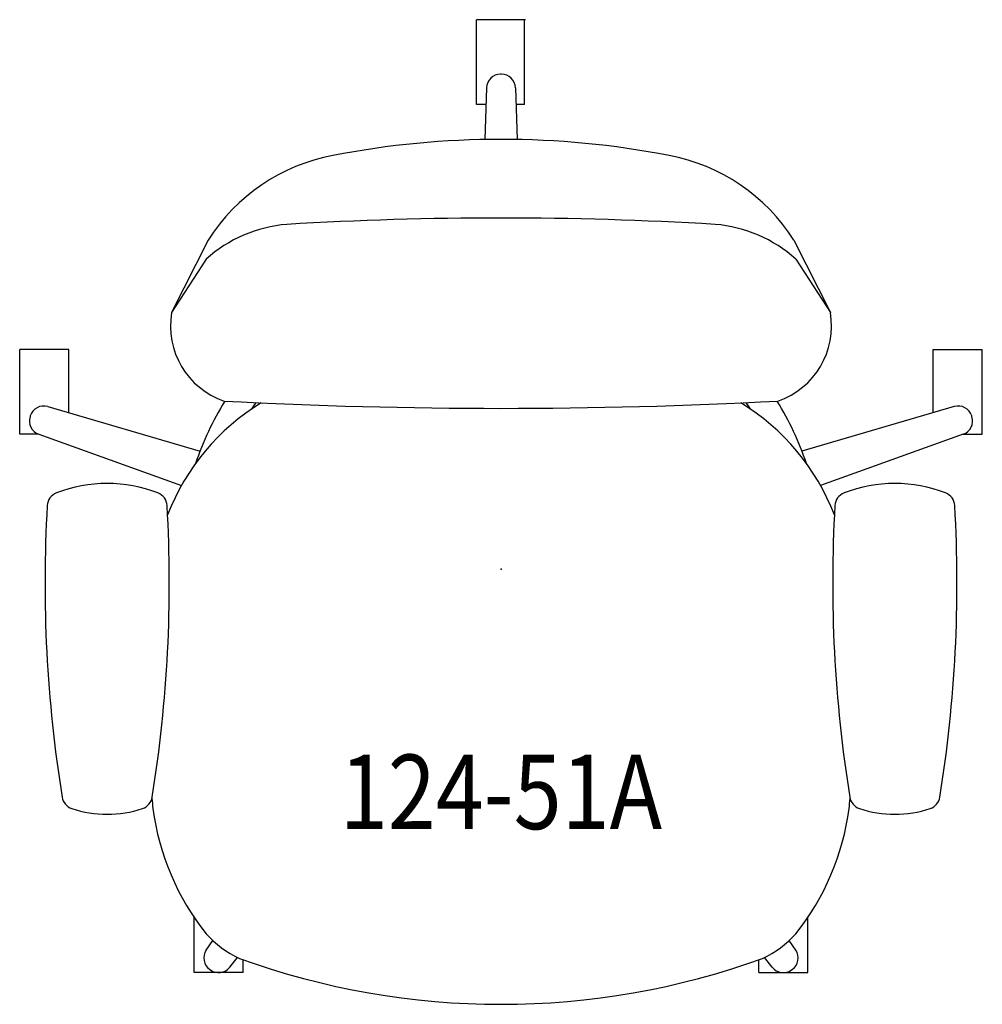
# Model space of a CAD drawing. Units: inches. Extents: x -13.4 to 13.4, y -12.1 to 15.3.
import ezdxf
from ezdxf.enums import TextEntityAlignment as Align

# ---------------------------------------------------------------- set-up
doc = ezdxf.new("R2010")
doc.units = ezdxf.units.IN
doc.header["$MEASUREMENT"] = 0
doc.layers.add('AFUCH-P', color=2, linetype='Continuous')
doc.layers.add('AFUCH-P-TN', color=2, linetype='Continuous')

msp = doc.modelspace()

# ---------------------------------------------------------------- linework, layer by layer
at = {"layer": 'AFUCH-P'}
for p, q in [((-0.683, 12.937), (-0.683, 15.294)), ((0.655, 15.294), (-0.683, 15.294)), ((0.683, 15.294), (-0.683, 15.294)), ((0.655, 12.937), (0.655, 15.294)), ((-0.405, 13.398), (-0.448, 11.961)), ((0.405, 13.398), (0.448, 11.961)), ((-0.419, 12.937), (-0.683, 12.937)), ((0.655, 12.937), (0.419, 12.937)), ((-8.151, 9.154), (-9.168, 7.143)), ((8.151, 9.154), (9.168, 7.143)), ((-8.209, 8.63), (-9.168, 7.143)), ((8.209, 8.63), (9.168, 7.143)), ((-12.03, 6.114), (-13.397, 6.114)), ((-13.397, 3.756), (-13.397, 6.114)), ((-12.03, 4.354), (-12.03, 6.114)), ((12.03, 6.114), (13.397, 6.114)), ((12.03, 4.354), (12.03, 6.114)), ((13.397, 3.756), (13.397, 6.114)), ((-12.617, 4.525), (-8.378, 3.287)), ((12.617, 4.525), (8.378, 3.287)), ((-12.87, 3.756), (-13.397, 3.756)), ((-12.867, 3.755), (-8.896, 2.332)), ((12.867, 3.755), (8.896, 2.332)), ((12.87, 3.756), (13.397, 3.756)), ((-8.539, -11.227), (-8.539, -9.695)), ((8.539, -11.227), (8.539, -9.695)), ((-8.203, -10.601), (-8.022, -10.336)), ((8.203, -10.601), (8.022, -10.336)), ((-7.547, -11.077), (-7.338, -10.806)), ((-7.173, -11.227), (-7.173, -10.872)), ((7.173, -11.227), (7.173, -10.872)), ((7.547, -11.077), (7.338, -10.806)), ((-7.173, -11.227), (-8.539, -11.227)), ((7.173, -11.227), (8.539, -11.227))]:
    msp.add_line(p, q, dxfattribs=at)
for centre, radius, start, end in [((-0.011, 13.386), 0.394, 90.0486, 178.2855), ((0, 0), 13.78, 89.9512, 90.0488), ((0, 0), 13.78, 89.9512, 90.0488), ((0.011, 13.386), 0.394, 1.7145, 89.9514), ((0, -12.613), 24.577, 79.0291, 100.9709), ((-3.712, 6.36), 5.245, 100.6045, 147.8085), ((3.712, 6.36), 5.245, 32.1914, 79.3955), ((-5.64, 5.749), 3.861, 94.7459, 131.7176), ((0, -90.182), 99.956, 86.58197, 93.41803), ((5.64, 5.749), 3.861, 48.2824, 85.2541), ((-6.988, 6.77), 2.212, 170.3056, 251.0112), ((6.988, 6.77), 2.212, 288.9888, 9.6944), ((0, 0), 9, 148.6858, 160.93), ((0, 152.394), 147.917, 267.0131, 272.9869), ((0, 0), 9, 19.07, 31.3142), ((-12.727, 4.147), 0.394, 73.7145, 161.9514), ((-3.415, -0.748), 6.286, 121.2195, 158.9121), ((0, 0), 8.25, 145.8172, 147.3158), ((3.415, -0.748), 6.286, 21.0879, 58.7805), ((0, 0), 8.25, 32.6842, 34.1828), ((12.727, 4.147), 0.394, 18.0486, 106.2855), ((-12.734, 4.126), 0.394, 162.0486, 250.2855), ((0, 0), 13.78, 161.9512, 162.0488), ((12.734, 4.126), 0.394, 289.7145, 17.9514), ((0, 0), 13.78, 17.9512, 18.0488), ((-10.962, -1.5), 3.887, 68.6836, 111.3164), ((10.962, -1.5), 3.887, 68.6836, 111.3164), ((-12.23, 1.748), 0.4, 111.2599, 176.7688), ((-9.694, 1.748), 0.4, 3.2312, 68.7401), ((9.694, 1.748), 0.4, 111.2599, 176.7688), ((12.23, 1.748), 0.4, 3.2312, 68.7401), ((24.73, -0.392), 37.422, 176.6875, 189.1554), ((-46.654, -0.392), 37.422, 350.8446, 3.3125), ((46.654, -0.392), 37.422, 176.6875, 189.1554), ((-24.73, -0.392), 37.422, 350.8446, 3.3125), ((-11.82, -6.282), 0.4, 189.1554, 251.3305), ((-10.104, -6.282), 0.4, 288.6695, 350.8446), ((24.355, -3.529), 34.189, 184.7738, 185.2617), ((-24.355, -3.529), 34.189, 354.7383, 355.2262), ((10.104, -6.282), 0.4, 189.1554, 251.3305), ((11.82, -6.282), 0.4, 288.6695, 350.8446), ((-10.962, -3.736), 3.087, 251.3705, 288.6295), ((-2.626, -5.719), 7.126, 187.6208, 218.4275), ((2.626, -5.719), 7.126, 321.5725, 352.3792), ((10.962, -3.736), 3.087, 251.3705, 288.6295), ((-6.042, -8.186), 2.923, 222.1666, 244.9316), ((6.042, -8.186), 2.923, 295.0684, 317.8334), ((-7.877, -10.823), 0.394, 145.7145, 233.9514), ((7.877, -10.823), 0.394, 306.0486, 34.2855), ((0, 9.279), 21.39, 250.1009, 289.8994), ((0, 0), 13.78, 233.9512, 234.0488), ((-7.859, -10.836), 0.394, 234.0486, 322.2855), ((7.859, -10.836), 0.394, 217.7145, 305.9514), ((0, 0), 13.78, 305.9512, 306.0488)]:
    msp.add_arc(centre, radius, start, end, dxfattribs=at)
msp.add_point((0, 0), dxfattribs=at)

# ---------------------------------------------------------------- texts
at = {"layer": 'AFUCH-P-TN', "width": 0.85}
msp.add_text('124-51A', height=2.0737, dxfattribs=at).set_placement((0, -7.235), align=Align.CENTER)

doc.saveas('drawing.dxf')
